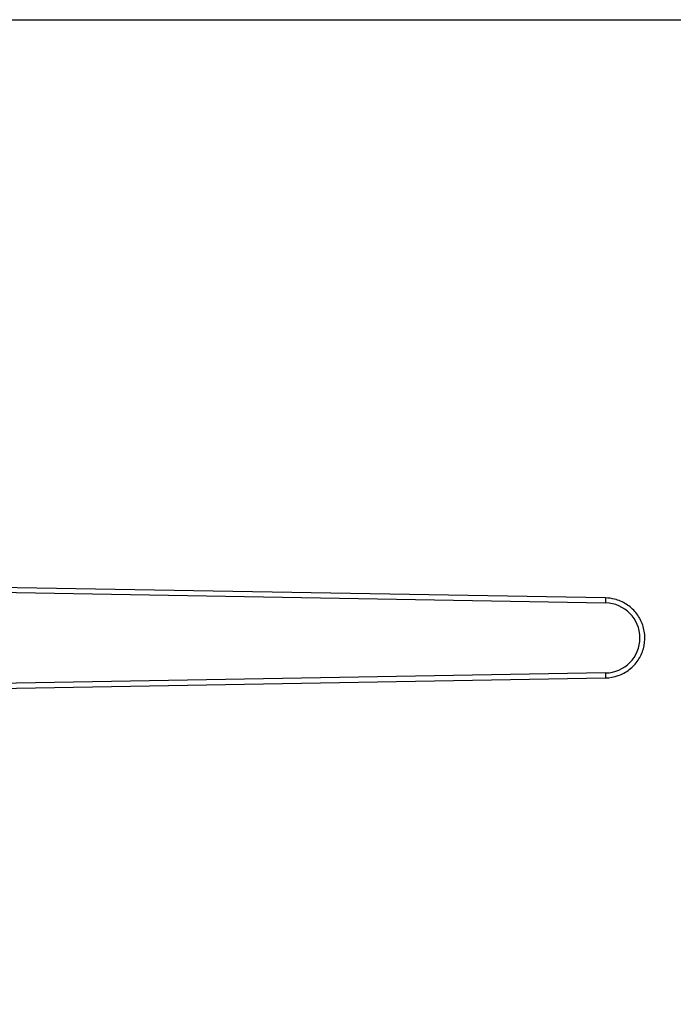
# Model space of a CAD drawing. Units: millimetres. Extents: x 28 to 1011, y 28 to 707.
# Drawn here: x 877 to 930, y 627 to 707 of the extents above; entities that cross this region are included whole.
import ezdxf

# ---------------------------------------------------------------- set-up
doc = ezdxf.new("R2010")
doc.units = ezdxf.units.MM
doc.header["$LTSCALE"] = 3.5
doc.layers.add('Sketch Geometry (ANSI)', color=7, linetype='Continuous', lineweight=25)
doc.layers.add('Visible (ISO)', color=7, linetype='Continuous', lineweight=25, true_color=0x00003f)
doc.layers.add('Visible Narrow (ISO)', color=7, linetype='Continuous', lineweight=25, true_color=0x00003f)

# ---------------------------------------------------------------- blocks, each defined once
blk = doc.blocks.new('Borders Default Border')
at = {"layer": 'Sketch Geometry (ANSI)', "flags": 128}
blk.add_lwpolyline([(8, 8), (8, 202), (289, 202), (289, 8), (8, 8)], dxfattribs=at)

msp = doc.modelspace()

# ---------------------------------------------------------------- linework, layer by layer
at = {"layer": 'Visible (ISO)'}
for p, q in [((924.51, 659.969), (872.176, 660.882)), ((872.176, 652.556), (924.51, 653.47))]:
    msp.add_line(p, q, dxfattribs=at)
msp.add_open_spline([(924.51, 653.47), (924.857, 653.476), (925.202, 653.538), (925.857, 653.768), (926.165, 653.935), (926.714, 654.359), (926.954, 654.615), (927.342, 655.19), (927.489, 655.508), (927.676, 656.176), (927.716, 656.525), (927.684, 657.217), (927.612, 657.561), (927.363, 658.208), (927.187, 658.512), (926.747, 659.048), (926.484, 659.281), (925.898, 659.651), (925.575, 659.789), (925.001, 659.932), (924.756, 659.965), (924.51, 659.969)], degree=3, knots=[1.58825, 1.58825, 1.58825, 1.58825, 1.90825, 1.90825, 2.22825, 2.22825, 2.54825, 2.54825, 2.86825, 2.86825, 3.18825, 3.18825, 3.50825, 3.50825, 3.82825, 3.82825, 4.14825, 4.14825, 4.46825, 4.46825, 4.694936, 4.694936, 4.694936, 4.694936], dxfattribs=at)
at = {"layer": 'Visible Narrow (ISO)'}
for p, q in [((872.169, 660.483), (924.503, 659.569)), ((924.51, 659.969), (924.503, 659.569)), ((924.503, 653.87), (872.169, 652.956)), ((924.503, 653.87), (924.51, 653.47))]:
    msp.add_line(p, q, dxfattribs=at)
msp.add_arc((924.453, 656.719), 2.85, 271, 89, dxfattribs=at)

# ---------------------------------------------------------------- block references
at = {"xscale": 3.5, "yscale": 3.5, "zscale": 3.5}
msp.add_blockref('Borders Default Border', (0, 0), dxfattribs=at)

doc.saveas('drawing.dxf')
